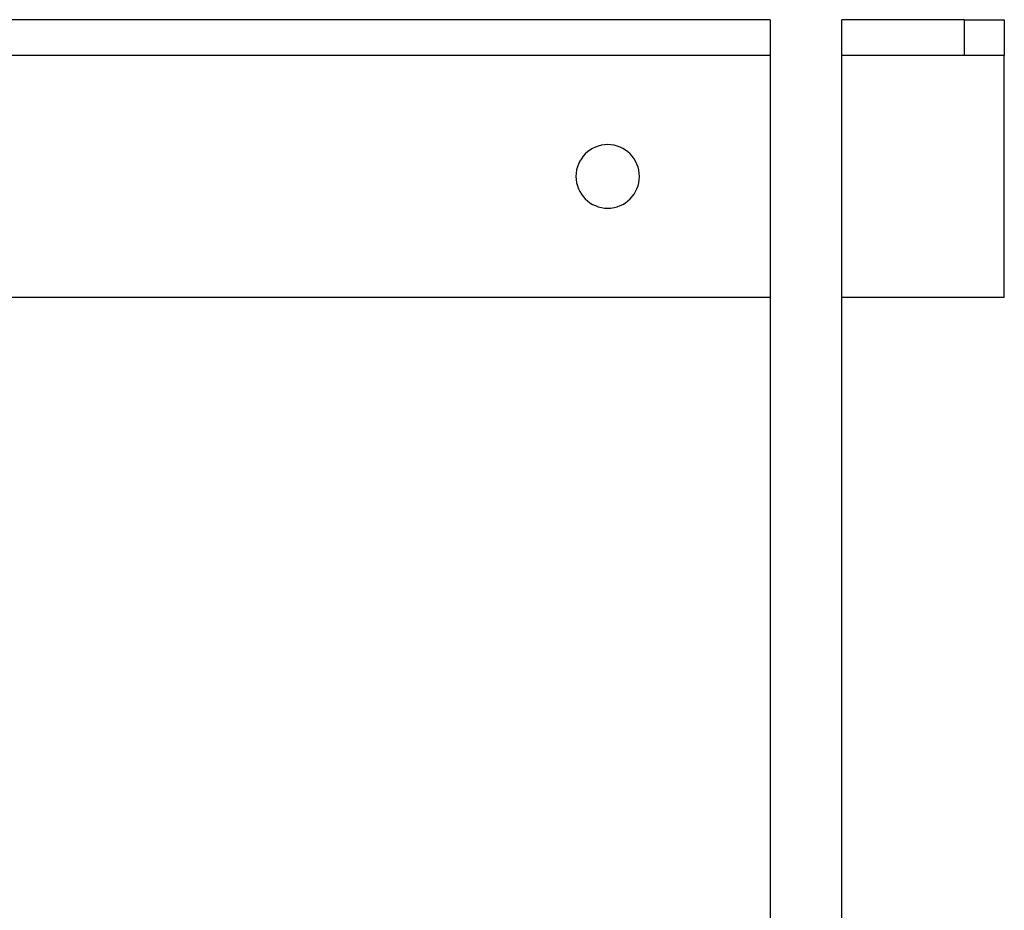
# Model space of a CAD drawing. Extents: x -48.6 to 48.6, y -32.5 to 32.5.
# Drawn here: x -27 to -24.5, y 7.3 to 9.5 of the extents above; entities that cross this region are included whole.
import ezdxf

# ---------------------------------------------------------------- set-up
doc = ezdxf.new("R2010")
doc.units = 0
doc.layers.get('0').update_dxf_attribs({"linetype": 'CONTINUOUS'})

msp = doc.modelspace()

# ---------------------------------------------------------------- linework, layer by layer
at = {"color": 0}
for points in [[(-25.1372, 9.5348), (-29.4572, 9.5348)], [(-25.1372, 9.5348), (-29.4572, 9.5348)], [(-25.1372, 9.5348), (-29.4572, 9.5348)], [(-25.1372, 9.5348), (-29.4572, 9.5348)], [(-25.1372, 9.5348), (-29.4572, 9.5348)], [(-25.1372, 9.5348), (-29.4572, 9.5348)], [(-25.1372, 9.5348), (-29.4572, 9.5348)], [(-25.1372, 9.5348), (-29.4572, 9.5348)], [(-25.1372, 9.5348), (-29.4572, 9.5348)], [(-25.1372, 9.5348), (-29.4572, 9.5348)], [(-25.1372, 9.5348), (-29.4572, 9.5348)], [(-25.1372, 9.5348), (-29.4572, 9.5348)], [(-25.1372, 9.5348), (-29.4572, 9.5348)], [(-25.1372, 9.5348), (-29.4572, 9.5348)], [(-25.1372, 9.5348), (-29.4572, 9.5348)], [(-25.1372, 9.5348), (-29.4572, 9.5348)], [(-25.1372, 9.5348), (-29.4572, 9.5348)], [(-25.1372, 9.5348), (-29.4572, 9.5348)], [(-25.1372, 9.5348), (-29.4572, 9.5348)], [(-25.1372, 9.5348), (-29.4572, 9.5348)], [(-25.1372, 9.5348), (-29.4572, 9.5348)], [(-25.1372, 9.5348), (-25.1372, 9.5348)], [(-25.1372, 9.5348), (-25.1372, 5.7146)], [(-25.1372, 9.5348), (-25.1372, 5.7146)], [(-25.1372, 9.5348), (-25.1372, 5.7146)], [(-25.1372, 9.5348), (-25.1372, 5.7146)], [(-25.1372, 9.5348), (-25.1372, 5.7146)], [(-25.1372, 9.5348), (-25.1372, 5.7146)], [(-25.1372, 9.5348), (-25.1372, 5.7146)], [(-25.1372, 9.5348), (-25.1372, 5.7146)], [(-25.1372, 9.5348), (-25.1372, 5.7146)], [(-25.1372, 9.5348), (-25.1372, 5.7146)], [(-25.1372, 9.5348), (-25.1372, 5.7146)], [(-25.1372, 9.5348), (-25.1372, 5.7146)], [(-25.1372, 9.5348), (-25.1372, 5.7146)], [(-25.1372, 9.5348), (-25.1372, 5.7146)], [(-25.1372, 9.5348), (-25.1372, 5.7146)], [(-25.1372, 9.5348), (-25.1372, 5.7146)], [(-25.1372, 9.5348), (-25.1372, 5.7146)], [(-25.1372, 9.5348), (-25.1372, 5.7146)], [(-25.1372, 9.5348), (-25.1372, 5.7146)], [(-25.1372, 9.5348), (-25.1372, 5.7146)], [(-25.1372, 9.5348), (-25.1372, 5.7146)], [(-25.1372, 9.5348), (-25.1372, 9.5348)], [(-24.9572, 9.5348), (-24.9572, 9.5348)], [(-24.9572, 5.7146), (-24.9572, 9.5348)], [(-24.9572, 5.7146), (-24.9572, 9.5348)], [(-24.9572, 5.7146), (-24.9572, 9.5348)], [(-24.9572, 5.7146), (-24.9572, 9.5348)], [(-24.9572, 5.7146), (-24.9572, 9.5348)], [(-24.9572, 5.7146), (-24.9572, 9.5348)], [(-24.9572, 5.7146), (-24.9572, 9.5348)], [(-24.9572, 5.7146), (-24.9572, 9.5348)], [(-24.9572, 5.7146), (-24.9572, 9.5348)], [(-24.9572, 5.7146), (-24.9572, 9.5348)], [(-24.9572, 5.7146), (-24.9572, 9.5348)], [(-24.9572, 5.7146), (-24.9572, 9.5348)], [(-24.9572, 5.7146), (-24.9572, 9.5348)], [(-24.9572, 5.7146), (-24.9572, 9.5348)], [(-24.9572, 5.7146), (-24.9572, 9.5348)], [(-24.9572, 5.7146), (-24.9572, 9.5348)], [(-24.9572, 5.7146), (-24.9572, 9.5348)], [(-24.9572, 5.7146), (-24.9572, 9.5348)], [(-24.9572, 5.7146), (-24.9572, 9.5348)], [(-24.9572, 5.7146), (-24.9572, 9.5348)], [(-24.9572, 5.7146), (-24.9572, 9.5348)], [(-24.9572, 9.5348), (-24.9572, 9.5348)], [(-24.6472, 9.5348), (-24.9572, 9.5348)], [(-24.6472, 9.5348), (-24.9572, 9.5348)], [(-24.6472, 9.5348), (-24.9572, 9.5348)], [(-24.6472, 9.5348), (-24.9572, 9.5348)], [(-24.6472, 9.5348), (-24.9572, 9.5348)], [(-24.6472, 9.5348), (-24.9572, 9.5348)], [(-24.6472, 9.5348), (-24.9572, 9.5348)], [(-24.6472, 9.5348), (-24.9572, 9.5348)], [(-24.6472, 9.5348), (-24.9572, 9.5348)], [(-24.6472, 9.5348), (-24.9572, 9.5348)], [(-24.6472, 9.5348), (-24.9572, 9.5348)], [(-24.6472, 9.5348), (-24.9572, 9.5348)], [(-24.6472, 9.5348), (-24.9572, 9.5348)], [(-24.6472, 9.5348), (-24.9572, 9.5348)], [(-24.6472, 9.5348), (-24.9572, 9.5348)], [(-24.6472, 9.5348), (-24.9572, 9.5348)], [(-24.6472, 9.5348), (-24.9572, 9.5348)], [(-24.6472, 9.5348), (-24.9572, 9.5348)], [(-24.6472, 9.5348), (-24.9572, 9.5348)], [(-24.6472, 9.5348), (-24.9572, 9.5348)], [(-24.6472, 9.5348), (-24.9572, 9.5348)], [(-24.6472, 9.5348), (-24.6472, 9.5348)], [(-24.6472, 9.5348), (-24.6472, 9.5348)], [(-24.6472, 9.5348), (-24.5472, 9.5348)], [(-24.6472, 9.5348), (-24.5472, 9.5348)], [(-24.6472, 9.5348), (-24.5472, 9.5348)], [(-24.6472, 9.5348), (-24.5472, 9.5348)], [(-24.6472, 9.5348), (-24.5472, 9.5348)], [(-24.6472, 9.5348), (-24.5472, 9.5348)], [(-24.6472, 9.5348), (-24.5472, 9.5348)], [(-24.6472, 9.5348), (-24.5472, 9.5348)], [(-24.6472, 9.5348), (-24.5472, 9.5348)], [(-24.6472, 9.5348), (-24.5472, 9.5348)], [(-24.6472, 9.5348), (-24.5472, 9.5348)], [(-24.6472, 9.5348), (-24.5472, 9.5348)], [(-24.6472, 9.5348), (-24.5472, 9.5348)], [(-24.6472, 9.5348), (-24.5472, 9.5348)], [(-24.6472, 9.5348), (-24.5472, 9.5348)], [(-24.6472, 9.5348), (-24.5472, 9.5348)], [(-24.6472, 9.5348), (-24.5472, 9.5348)], [(-24.6472, 9.5348), (-24.5472, 9.5348)], [(-24.6472, 9.5348), (-24.5472, 9.5348)], [(-24.6472, 9.5348), (-24.5472, 9.5348)], [(-24.6472, 9.5348), (-24.5472, 9.5348)], [(-24.6472, 9.5348), (-24.6472, 9.5348)], [(-24.6472, 9.4448), (-24.6472, 9.5348)], [(-24.6472, 9.4448), (-24.6472, 9.5348)], [(-24.6472, 9.4448), (-24.6472, 9.5348)], [(-24.6472, 9.4448), (-24.6472, 9.5348)], [(-24.6472, 9.4448), (-24.6472, 9.5348)], [(-24.6472, 9.4448), (-24.6472, 9.5348)], [(-24.6472, 9.4448), (-24.6472, 9.5348)], [(-24.6472, 9.4448), (-24.6472, 9.5348)], [(-24.6472, 9.4448), (-24.6472, 9.5348)], [(-24.6472, 9.4448), (-24.6472, 9.5348)], [(-24.6472, 9.4448), (-24.6472, 9.5348)], [(-24.6472, 9.4448), (-24.6472, 9.5348)], [(-24.6472, 9.4448), (-24.6472, 9.5348)], [(-24.6472, 9.4448), (-24.6472, 9.5348)], [(-24.6472, 9.4448), (-24.6472, 9.5348)], [(-24.6472, 9.4448), (-24.6472, 9.5348)], [(-24.6472, 9.4448), (-24.6472, 9.5348)], [(-24.6472, 9.4448), (-24.6472, 9.5348)], [(-24.6472, 9.4448), (-24.6472, 9.5348)], [(-24.6472, 9.4448), (-24.6472, 9.5348)], [(-24.6472, 9.4448), (-24.6472, 9.5348)], [(-24.5472, 9.5348), (-24.5472, 9.5348)], [(-24.5472, 9.5348), (-24.5472, 9.5348)], [(-24.5472, 9.5348), (-24.5472, 9.4448)], [(-24.5472, 9.5348), (-24.5472, 9.4448)], [(-24.5472, 9.5348), (-24.5472, 9.4448)], [(-24.5472, 9.5348), (-24.5472, 9.4448)], [(-24.5472, 9.5348), (-24.5472, 9.4448)], [(-24.5472, 9.5348), (-24.5472, 9.4448)], [(-24.5472, 9.5348), (-24.5472, 9.4448)], [(-24.5472, 9.5348), (-24.5472, 9.4448)], [(-24.5472, 9.5348), (-24.5472, 9.4448)], [(-24.5472, 9.5348), (-24.5472, 9.4448)], [(-24.5472, 9.5348), (-24.5472, 9.4448)], [(-24.5472, 9.5348), (-24.5472, 9.4448)], [(-24.5472, 9.5348), (-24.5472, 9.4448)], [(-24.5472, 9.5348), (-24.5472, 9.4448)], [(-24.5472, 9.5348), (-24.5472, 9.4448)], [(-24.5472, 9.5348), (-24.5472, 9.4448)], [(-24.5472, 9.5348), (-24.5472, 9.4448)], [(-24.5472, 9.5348), (-24.5472, 9.4448)], [(-24.5472, 9.5348), (-24.5472, 9.4448)], [(-24.5472, 9.5348), (-24.5472, 9.4448)], [(-24.5472, 9.5348), (-24.5472, 9.4448)], [(-25.1372, 9.4448), (-29.4572, 9.4448)], [(-25.1372, 9.4448), (-29.4572, 9.4448)], [(-25.1372, 9.4448), (-29.4572, 9.4448)], [(-25.1372, 9.4448), (-29.4572, 9.4448)], [(-25.1372, 9.4448), (-29.4572, 9.4448)], [(-25.1372, 9.4448), (-29.4572, 9.4448)], [(-25.1372, 9.4448), (-29.4572, 9.4448)], [(-25.1372, 9.4448), (-29.4572, 9.4448)], [(-25.1372, 9.4448), (-29.4572, 9.4448)], [(-25.1372, 9.4448), (-29.4572, 9.4448)], [(-25.1372, 9.4448), (-29.4572, 9.4448)], [(-25.1372, 9.4448), (-29.4572, 9.4448)], [(-25.1372, 9.4448), (-29.4572, 9.4448)], [(-25.1372, 9.4448), (-29.4572, 9.4448)], [(-25.1372, 9.4448), (-29.4572, 9.4448)], [(-25.1372, 9.4448), (-29.4572, 9.4448)], [(-25.1372, 9.4448), (-29.4572, 9.4448)], [(-25.1372, 9.4448), (-29.4572, 9.4448)], [(-25.1372, 9.4448), (-29.4572, 9.4448)], [(-25.1372, 9.4448), (-29.4572, 9.4448)], [(-25.1372, 9.4448), (-29.4572, 9.4448)], [(-25.1372, 9.4448), (-25.1372, 9.4448)], [(-24.9572, 9.4448), (-24.9572, 9.4448)], [(-24.6472, 9.4448), (-24.9572, 9.4448)], [(-24.6472, 9.4448), (-24.9572, 9.4448)], [(-24.6472, 9.4448), (-24.9572, 9.4448)], [(-24.6472, 9.4448), (-24.9572, 9.4448)], [(-24.6472, 9.4448), (-24.9572, 9.4448)], [(-24.6472, 9.4448), (-24.9572, 9.4448)], [(-24.6472, 9.4448), (-24.9572, 9.4448)], [(-24.6472, 9.4448), (-24.9572, 9.4448)], [(-24.6472, 9.4448), (-24.9572, 9.4448)], [(-24.6472, 9.4448), (-24.9572, 9.4448)], [(-24.6472, 9.4448), (-24.9572, 9.4448)], [(-24.6472, 9.4448), (-24.9572, 9.4448)], [(-24.6472, 9.4448), (-24.9572, 9.4448)], [(-24.6472, 9.4448), (-24.9572, 9.4448)], [(-24.6472, 9.4448), (-24.9572, 9.4448)], [(-24.6472, 9.4448), (-24.9572, 9.4448)], [(-24.6472, 9.4448), (-24.9572, 9.4448)], [(-24.6472, 9.4448), (-24.9572, 9.4448)], [(-24.6472, 9.4448), (-24.9572, 9.4448)], [(-24.6472, 9.4448), (-24.9572, 9.4448)], [(-24.6472, 9.4448), (-24.9572, 9.4448)], [(-24.6472, 9.4448), (-24.6472, 9.4448)], [(-24.5472, 9.4448), (-24.6472, 9.4448)], [(-24.5472, 9.4448), (-24.6472, 9.4448)], [(-24.5472, 9.4448), (-24.6472, 9.4448)], [(-24.5472, 9.4448), (-24.6472, 9.4448)], [(-24.5472, 9.4448), (-24.6472, 9.4448)], [(-24.5472, 9.4448), (-24.6472, 9.4448)], [(-24.5472, 9.4448), (-24.6472, 9.4448)], [(-24.5472, 9.4448), (-24.6472, 9.4448)], [(-24.5472, 9.4448), (-24.6472, 9.4448)], [(-24.5472, 9.4448), (-24.6472, 9.4448)], [(-24.5472, 9.4448), (-24.6472, 9.4448)], [(-24.5472, 9.4448), (-24.6472, 9.4448)], [(-24.5472, 9.4448), (-24.6472, 9.4448)], [(-24.5472, 9.4448), (-24.6472, 9.4448)], [(-24.5472, 9.4448), (-24.6472, 9.4448)], [(-24.5472, 9.4448), (-24.6472, 9.4448)], [(-24.5472, 9.4448), (-24.6472, 9.4448)], [(-24.5472, 9.4448), (-24.6472, 9.4448)], [(-24.5472, 9.4448), (-24.6472, 9.4448)], [(-24.5472, 9.4448), (-24.6472, 9.4448)], [(-24.5472, 9.4448), (-24.6472, 9.4448)], [(-24.6472, 9.4448), (-24.6472, 9.4448)], [(-24.6472, 9.4448), (-24.6472, 9.4448)], [(-24.5472, 9.4448), (-24.5472, 9.4448)], [(-24.5472, 9.4448), (-24.5472, 9.4448)], [(-24.5472, 9.4448), (-24.5472, 9.4448)], [(-24.5472, 8.8348), (-24.5472, 9.4448)], [(-24.5472, 8.8348), (-24.5472, 9.4448)], [(-24.5472, 8.8348), (-24.5472, 9.4448)], [(-24.5472, 8.8348), (-24.5472, 9.4448)], [(-24.5472, 8.8348), (-24.5472, 9.4448)], [(-24.5472, 8.8348), (-24.5472, 9.4448)], [(-24.5472, 8.8348), (-24.5472, 9.4448)], [(-24.5472, 8.8348), (-24.5472, 9.4448)], [(-24.5472, 8.8348), (-24.5472, 9.4448)], [(-24.5472, 8.8348), (-24.5472, 9.4448)], [(-24.5472, 8.8348), (-24.5472, 9.4448)], [(-24.5472, 8.8348), (-24.5472, 9.4448)], [(-24.5472, 8.8348), (-24.5472, 9.4448)], [(-24.5472, 8.8348), (-24.5472, 9.4448)], [(-24.5472, 8.8348), (-24.5472, 9.4448)], [(-24.5472, 8.8348), (-24.5472, 9.4448)], [(-24.5472, 8.8348), (-24.5472, 9.4448)], [(-24.5472, 8.8348), (-24.5472, 9.4448)], [(-24.5472, 8.8348), (-24.5472, 9.4448)], [(-24.5472, 8.8348), (-24.5472, 9.4448)], [(-24.5472, 8.8348), (-24.5472, 9.4448)], [(-25.4672, 9.1398), (-25.4672, 9.1398), (-25.4675, 9.1478), (-25.4687, 9.1558), (-25.4707, 9.1634), (-25.4734, 9.1709), (-25.4767, 9.1778), (-25.4807, 9.1844), (-25.4852, 9.1906), (-25.4906, 9.1963), (-25.4961, 9.2014), (-25.5023, 9.206), (-25.5089, 9.2099), (-25.516, 9.2134), (-25.5233, 9.216), (-25.531, 9.2181), (-25.5389, 9.2193), (-25.5472, 9.2198), (-25.5472, 9.2198), (-25.5552, 9.2193), (-25.5632, 9.2181), (-25.5708, 9.216), (-25.5783, 9.2134), (-25.5852, 9.2099), (-25.5918, 9.206), (-25.598, 9.2014), (-25.6037, 9.1963), (-25.6088, 9.1906), (-25.6134, 9.1844), (-25.6173, 9.1778), (-25.6208, 9.1709), (-25.6234, 9.1635), (-25.6255, 9.1559), (-25.6267, 9.1479), (-25.6272, 9.1399), (-25.6272, 9.1399), (-25.6267, 9.1316), (-25.6255, 9.1237), (-25.6234, 9.116), (-25.6208, 9.1087), (-25.6173, 9.1016), (-25.6134, 9.095), (-25.6088, 9.0888), (-25.6037, 9.0833), (-25.598, 9.0779), (-25.5918, 9.0734), (-25.5852, 9.0693), (-25.5783, 9.066), (-25.5708, 9.0633), (-25.5632, 9.0613), (-25.5552, 9.0601), (-25.5472, 9.0598), (-25.5472, 9.0598), (-25.5389, 9.0601), (-25.531, 9.0613), (-25.5233, 9.0633), (-25.516, 9.066), (-25.5089, 9.0693), (-25.5023, 9.0733), (-25.4961, 9.0778), (-25.4906, 9.0832), (-25.4852, 9.0887), (-25.4807, 9.0949), (-25.4767, 9.1015), (-25.4734, 9.1086), (-25.4707, 9.1159), (-25.4687, 9.1236), (-25.4675, 9.1315), (-25.4672, 9.1398)], [(-25.1372, 8.8348), (-29.4572, 8.8348)], [(-25.1372, 8.8348), (-29.4572, 8.8348)], [(-25.1372, 8.8348), (-29.4572, 8.8348)], [(-25.1372, 8.8348), (-29.4572, 8.8348)], [(-25.1372, 8.8348), (-29.4572, 8.8348)], [(-25.1372, 8.8348), (-29.4572, 8.8348)], [(-25.1372, 8.8348), (-29.4572, 8.8348)], [(-25.1372, 8.8348), (-29.4572, 8.8348)], [(-25.1372, 8.8348), (-29.4572, 8.8348)], [(-25.1372, 8.8348), (-29.4572, 8.8348)], [(-25.1372, 8.8348), (-29.4572, 8.8348)], [(-25.1372, 8.8348), (-29.4572, 8.8348)], [(-25.1372, 8.8348), (-29.4572, 8.8348)], [(-25.1372, 8.8348), (-29.4572, 8.8348)], [(-25.1372, 8.8348), (-29.4572, 8.8348)], [(-25.1372, 8.8348), (-29.4572, 8.8348)], [(-25.1372, 8.8348), (-29.4572, 8.8348)], [(-25.1372, 8.8348), (-29.4572, 8.8348)], [(-25.1372, 8.8348), (-29.4572, 8.8348)], [(-25.1372, 8.8348), (-29.4572, 8.8348)], [(-25.1372, 8.8348), (-29.4572, 8.8348)], [(-25.1372, 8.8348), (-25.1372, 8.8348)], [(-24.9572, 8.8348), (-24.9572, 8.8348)], [(-24.5472, 8.8348), (-24.9572, 8.8348)], [(-24.5472, 8.8348), (-24.9572, 8.8348)], [(-24.5472, 8.8348), (-24.9572, 8.8348)], [(-24.5472, 8.8348), (-24.9572, 8.8348)], [(-24.5472, 8.8348), (-24.9572, 8.8348)], [(-24.5472, 8.8348), (-24.9572, 8.8348)], [(-24.5472, 8.8348), (-24.9572, 8.8348)], [(-24.5472, 8.8348), (-24.9572, 8.8348)], [(-24.5472, 8.8348), (-24.9572, 8.8348)], [(-24.5472, 8.8348), (-24.9572, 8.8348)], [(-24.5472, 8.8348), (-24.9572, 8.8348)], [(-24.5472, 8.8348), (-24.9572, 8.8348)], [(-24.5472, 8.8348), (-24.9572, 8.8348)], [(-24.5472, 8.8348), (-24.9572, 8.8348)], [(-24.5472, 8.8348), (-24.9572, 8.8348)], [(-24.5472, 8.8348), (-24.9572, 8.8348)], [(-24.5472, 8.8348), (-24.9572, 8.8348)], [(-24.5472, 8.8348), (-24.9572, 8.8348)], [(-24.5472, 8.8348), (-24.9572, 8.8348)], [(-24.5472, 8.8348), (-24.9572, 8.8348)], [(-24.5472, 8.8348), (-24.9572, 8.8348)], [(-24.5472, 8.8348), (-24.5472, 8.8348)], [(-24.5472, 8.8348), (-24.5472, 8.8348)]]:
    msp.add_lwpolyline(points, dxfattribs=at)

doc.saveas('drawing.dxf')
